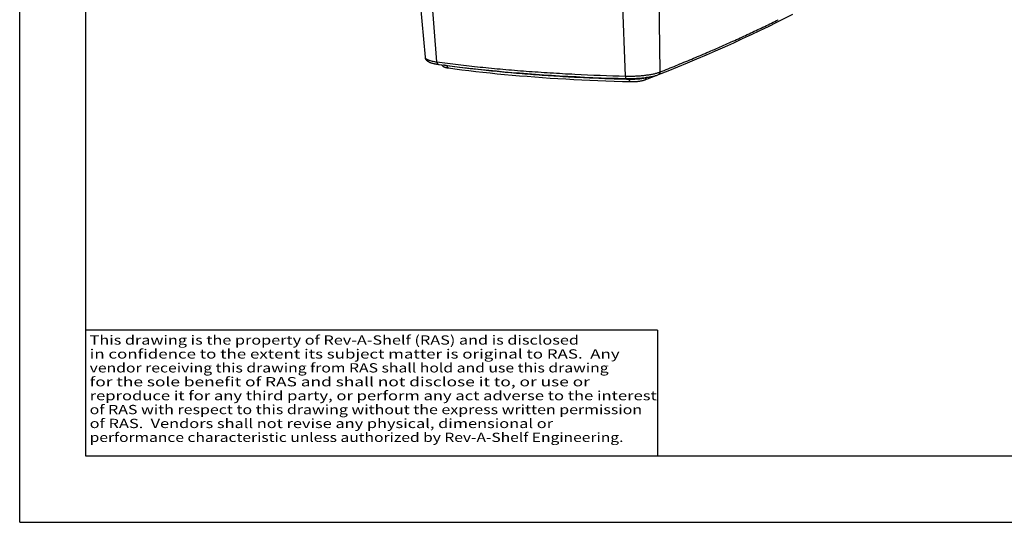
# Model space of a CAD drawing. Units: inches. Extents: x 0 to 17, y 0 to 11.
# Drawn here: x 0 to 7.4, y 0 to 3.8 of the extents above; entities that cross this region are included whole.
import ezdxf
from ezdxf.enums import TextEntityAlignment as Align

# ---------------------------------------------------------------- set-up
doc = ezdxf.new("R2010")
doc.units = ezdxf.units.IN
doc.header["$LTSCALE"] = 0.935
doc.header["$MEASUREMENT"] = 0
doc.layers.get('0').update_dxf_attribs({"linetype": 'CONTINUOUS'})
doc.layers.add('06___PRT_ALL_SURFS', color=7, linetype='CONTINUOUS')
doc.styles.get("Standard").update_dxf_attribs({"font": 'bluprnt.ttf'})

msp = doc.modelspace()

# ---------------------------------------------------------------- linework, layer by layer
at = {"color": 7, "linetype": 'Continuous'}
for p, q in [((0, 0), (0, 11)), ((0.5, 0.5), (0.5, 10.5)), ((3.0621, 3.512), (3.0621, 3.512)), ((3.1635, 3.4583), (3.2134, 3.4516)), ((4.7267, 3.3587), (4.7344, 3.3597)), ((4.8179, 1.4519), (0.5, 1.4519)), ((4.8179, 1.4519), (4.8179, 0.5)), ((16.5, 0.5), (0.5, 0.5)), ((0, 0), (17, 0))]:
    msp.add_line(p, q, dxfattribs=at)
at = {"color": 9, "linetype": 'Continuous'}
for p, q in [((3.1516, 3.477), (2.9263, 6.4248)), ((4.575, 3.3699), (4.4645, 6.3091)), ((4.8368, 3.4008), (4.8096, 6.0876)), ((5.7298, 3.7955), (5.7301, 3.7956)), ((3.2277, 3.4479), (3.2275, 3.4498)), ((4.6058, 3.3443), (4.6053, 3.3513)), ((4.736, 3.36), (4.7342, 3.3592)), ((4.7342, 3.3592), (4.7342, 3.3597)), ((4.6116, 3.3441), (4.6107, 3.3442))]:
    msp.add_line(p, q, dxfattribs=at)
at = {"color": 7, "linetype": 'Continuous'}
for points in [[(4.8242, 3.3806), (4.8973, 3.4098), (4.9712, 3.4399), (5.0441, 3.47), (5.116, 3.5002), (5.187, 3.5305), (5.2569, 3.5609), (5.3258, 3.5913), (5.3938, 3.6219), (5.4607, 3.6525), (5.5266, 3.6832), (5.5915, 3.7139), (5.6553, 3.7448), (5.7182, 3.7757), (5.78, 3.8067), (5.8394, 3.8371)], [(3.0621, 3.512), (3.0625, 3.5093), (3.0631, 3.5065), (3.064, 3.5036), (3.0651, 3.5009), (3.0664, 3.4982), (3.0679, 3.4957), (3.0696, 3.4933), (3.0714, 3.4911), (3.0734, 3.489), (3.0755, 3.487), (3.0777, 3.4851), (3.08, 3.4834), (3.0824, 3.4818), (3.0849, 3.4802), (3.0874, 3.4787), (3.0902, 3.4773), (3.093, 3.4759), (3.096, 3.4746), (3.0991, 3.4733), (3.1023, 3.4721), (3.1057, 3.4708), (3.1093, 3.4697), (3.113, 3.4685), (3.1169, 3.4674), (3.1209, 3.4663), (3.1252, 3.4653), (3.1296, 3.4642), (3.1343, 3.4632), (3.1391, 3.4623), (3.1441, 3.4613), (3.1493, 3.4604), (3.1547, 3.4596), (3.1603, 3.4587), (3.1635, 3.4583)], [(3.1875, 3.4551), (3.1878, 3.4544), (3.189, 3.4526), (3.1903, 3.4508), (3.1917, 3.4492), (3.1932, 3.4477), (3.1948, 3.4463), (3.1964, 3.445), (3.198, 3.4438), (3.1997, 3.4427), (3.2015, 3.4417), (3.2032, 3.4408), (3.2051, 3.4399), (3.2069, 3.439), (3.2089, 3.4382), (3.2109, 3.4375), (3.213, 3.4368), (3.2151, 3.4361), (3.2173, 3.4354), (3.2197, 3.4348), (3.2221, 3.4342), (3.2246, 3.4336), (3.2273, 3.4331), (3.23, 3.4325), (3.2329, 3.432), (3.2359, 3.4316), (3.2391, 3.4311), (3.2879, 3.4246)], [(3.2134, 3.4516), (3.2668, 3.4448), (3.3209, 3.4381), (3.3756, 3.4317), (3.431, 3.4255), (3.4871, 3.4196), (3.5437, 3.4138), (3.601, 3.4083), (3.6588, 3.403), (3.7172, 3.3979), (3.7762, 3.3931), (3.8356, 3.3885), (3.8956, 3.3841), (3.9561, 3.38), (4.017, 3.3761), (4.0784, 3.3724), (4.1403, 3.369), (4.2025, 3.3657), (4.2652, 3.3628), (4.3282, 3.3601), (4.3916, 3.3576), (4.4553, 3.3553), (4.5194, 3.3533), (4.5805, 3.3517)], [(3.2879, 3.4246), (3.3396, 3.4179), (3.3919, 3.4115), (3.4449, 3.4053), (3.4986, 3.3993), (3.5528, 3.3935), (3.6077, 3.3879), (3.6631, 3.3826), (3.7191, 3.3775), (3.7756, 3.3726), (3.8327, 3.3679), (3.8903, 3.3634), (3.9484, 3.3592), (4.0069, 3.3552), (4.0659, 3.3514), (4.1254, 3.3478), (4.1853, 3.3445), (4.2455, 3.3414), (4.3062, 3.3385), (4.3672, 3.3359), (4.4286, 3.3335), (4.4904, 3.3313), (4.5524, 3.3294), (4.6128, 3.3278)], [(4.5805, 3.3517), (4.5855, 3.3515), (4.5939, 3.3514), (4.6024, 3.3513), (4.6108, 3.3513), (4.6193, 3.3514), (4.6278, 3.3516), (4.6363, 3.3518), (4.6448, 3.3521), (4.6532, 3.3524), (4.6616, 3.3529), (4.67, 3.3534), (4.6783, 3.3539), (4.6866, 3.3546), (4.6947, 3.3553), (4.7029, 3.356), (4.7109, 3.3568), (4.7188, 3.3577), (4.7267, 3.3587)], [(4.7217, 3.3413), (4.7944, 3.3704), (4.7998, 3.3726)], [(4.7344, 3.3597), (4.742, 3.3608), (4.7495, 3.362), (4.7569, 3.3632), (4.7641, 3.3645), (4.7711, 3.3658), (4.778, 3.3673), (4.7847, 3.3688), (4.7912, 3.3703), (4.7976, 3.372), (4.8037, 3.3737), (4.8096, 3.3754), (4.8153, 3.3773), (4.8208, 3.3793), (4.8243, 3.3806)], [(4.6128, 3.3278), (4.6175, 3.3277), (4.6221, 3.3277), (4.6267, 3.3277), (4.6313, 3.3278), (4.6359, 3.3279), (4.6405, 3.3281), (4.6451, 3.3283), (4.6496, 3.3285), (4.6541, 3.3288), (4.6586, 3.3291), (4.663, 3.3295), (4.6675, 3.33), (4.6719, 3.3304), (4.6762, 3.331), (4.6805, 3.3316), (4.6848, 3.3322), (4.689, 3.3329), (4.6932, 3.3336), (4.6973, 3.3344), (4.7013, 3.3353), (4.7053, 3.3362), (4.7092, 3.3372), (4.713, 3.3383), (4.7167, 3.3395), (4.7203, 3.3408), (4.7218, 3.3413)]]:
    msp.add_lwpolyline(points, dxfattribs=at)
at = {"color": 9, "linetype": 'Continuous'}
for centre, radius, start, end in [((3.0726, 3.513), 0.0105, 185.17905, 189.23326), ((4.6028, 4.3831), 1.0136, 268.42915, 268.76278), ((4.6035, 4.416), 1.0465, 268.76442, 269.93971), ((4.6189, 3.859), 0.5149, 268.54699, 269.08953)]:
    msp.add_arc(centre, radius, start, end, dxfattribs=at)
for points, knots in [([(4.8368, 3.4008), (4.8772, 3.4168), (4.957, 3.4489), (5.0753, 3.4977), (5.1909, 3.5467), (5.3039, 3.596), (5.4143, 3.6454), (5.522, 3.695), (5.6269, 3.7449), (5.6958, 3.7786), (5.7298, 3.7955)], [0, 0, 0, 0, 0.133386, 0.264395, 0.393004, 0.519218, 0.643029, 0.764428, 0.883424, 1, 1, 1, 1]), ([(3.0622, 3.5113), (3.0624, 3.5104), (3.0629, 3.5085), (3.0645, 3.5058), (3.0667, 3.5032), (3.0696, 3.5007), (3.0731, 3.4983), (3.0773, 3.4959), (3.0821, 3.4935), (3.0876, 3.4913), (3.0937, 3.4891), (3.1029, 3.4863), (3.1158, 3.483), (3.133, 3.4797), (3.1452, 3.4778), (3.1516, 3.477)], [0, 0, 0, 0, 0.027931, 0.058264, 0.092189, 0.130522, 0.173789, 0.222314, 0.27628, 0.335773, 0.400782, 0.471229, 0.627942, 0.804756, 1, 1, 1, 1]), ([(3.1516, 3.477), (3.2049, 3.4698), (3.3136, 3.456), (3.4796, 3.4376), (3.6513, 3.4212), (3.828, 3.4068), (4.0093, 3.3943), (4.2587, 3.3804), (4.4478, 3.3733), (4.575, 3.3699)], [0, 0, 0, 0, 0.113049, 0.23013, 0.350948, 0.475197, 0.602559, 0.732706, 1, 1, 1, 1]), ([(3.1516, 3.477), (3.1517, 3.4746), (3.1523, 3.4711), (3.1539, 3.4668), (3.1553, 3.4641), (3.157, 3.4618), (3.159, 3.46), (3.1612, 3.4588), (3.1628, 3.4584), (3.1635, 3.4583)], [0, 0, 0, 0, 0.300694, 0.439148, 0.568057, 0.687204, 0.797404, 0.900633, 1, 1, 1, 1]), ([(3.2277, 3.4479), (3.223, 3.4486), (3.2163, 3.4497), (3.2078, 3.4515), (3.2039, 3.4526), (3.2021, 3.4531)], [0, 0, 0, 0, 0.542171, 0.782268, 1, 1, 1, 1]), ([(4.6058, 3.3443), (4.5437, 3.3458), (4.4206, 3.3497), (4.2375, 3.3576), (4.058, 3.3675), (3.8824, 3.3795), (3.7114, 3.3936), (3.5452, 3.4095), (3.3845, 3.4274), (3.2793, 3.4409), (3.2277, 3.4479)], [0, 0, 0, 0, 0.13473, 0.267346, 0.397506, 0.524873, 0.649118, 0.769926, 0.886985, 1, 1, 1, 1]), ([(3.2395, 3.431), (3.2388, 3.4311), (3.2373, 3.4315), (3.2353, 3.4326), (3.2334, 3.4342), (3.231, 3.4371), (3.2288, 3.4417), (3.228, 3.4458), (3.2277, 3.4479)], [0, 0, 0, 0, 0.101016, 0.205508, 0.316338, 0.43544, 0.70069, 1, 1, 1, 1]), ([(4.575, 3.3699), (4.5751, 3.3686), (4.5752, 3.3662), (4.5756, 3.3627), (4.5762, 3.3596), (4.5768, 3.3569), (4.5776, 3.3547), (4.5783, 3.3533), (4.579, 3.3524), (4.5795, 3.352), (4.58, 3.3517), (4.5803, 3.3517), (4.5805, 3.3517)], [0, 0, 0, 0, 0.190845, 0.368733, 0.529341, 0.669283, 0.785894, 0.877926, 0.915073, 0.946943, 0.974651, 1, 1, 1, 1]), ([(4.6024, 3.3695), (4.614, 3.3695), (4.6371, 3.3698), (4.6714, 3.3714), (4.7049, 3.374), (4.7369, 3.3777), (4.7665, 3.3822), (4.7894, 3.3867), (4.8061, 3.3908), (4.8173, 3.3939), (4.8275, 3.3972), (4.8338, 3.3996), (4.8368, 3.4008)], [0, 0, 0, 0, 0.146051, 0.291831, 0.434276, 0.570419, 0.697455, 0.812796, 0.865386, 0.91425, 0.95918, 1, 1, 1, 1]), ([(4.7342, 3.3592), (4.7326, 3.3586), (4.7293, 3.3574), (4.724, 3.3557), (4.7181, 3.3542), (4.7093, 3.3521), (4.6973, 3.3498), (4.6817, 3.3476), (4.6649, 3.3459), (4.6474, 3.3447), (4.6295, 3.3441), (4.6175, 3.3441), (4.6116, 3.3441)], [0, 0, 0, 0, 0.040499, 0.085322, 0.134265, 0.187083, 0.303198, 0.431185, 0.568086, 0.710766, 0.855864, 1, 1, 1, 1]), ([(4.7218, 3.3413), (4.7234, 3.342), (4.7267, 3.3439), (4.7305, 3.3481), (4.7331, 3.3533), (4.734, 3.3572), (4.7342, 3.3592)], [0, 0, 0, 0, 0.238382, 0.482394, 0.735862, 1, 1, 1, 1]), ([(4.8368, 3.4008), (4.8368, 3.3986), (4.8362, 3.3942), (4.834, 3.3892), (4.8316, 3.3858), (4.8294, 3.3836), (4.827, 3.3819), (4.8252, 3.381), (4.8243, 3.3806)], [0, 0, 0, 0, 0.26512, 0.518883, 0.641935, 0.762691, 0.881788, 1, 1, 1, 1]), ([(4.6111, 3.3278), (4.611, 3.3278), (4.6107, 3.3279), (4.6102, 3.3281), (4.6097, 3.3285), (4.6091, 3.3293), (4.6084, 3.3306), (4.6077, 3.3325), (4.607, 3.3349), (4.6065, 3.3377), (4.6061, 3.3409), (4.6059, 3.3431), (4.6058, 3.3443)], [0, 0, 0, 0, 0.02612, 0.054432, 0.086653, 0.123889, 0.215451, 0.331043, 0.469853, 0.629692, 0.807671, 1, 1, 1, 1])]:
    msp.add_open_spline(points, degree=3, knots=knots, dxfattribs=at)
at = {"layer": '06___PRT_ALL_SURFS', "color": 7, "linetype": 'Continuous'}
msp.add_lwpolyline([(2.9055, 5.2401), (2.9866, 4.3449), (3.0252, 3.9193), (3.0621, 3.512)], dxfattribs=at)

# ---------------------------------------------------------------- texts
at = {"color": 7, "linetype": 'Continuous'}
for s, p, p2 in [('This drawing is the property of Rev-A-Shelf (RAS) and is disclosed', (0.5284, 1.3416), (4.2244, 1.3416)), ('in confidence to the extent its subject matter is original to RAS.  Any ', (0.5284, 1.2366), (4.5604, 1.2366)), ('vendor receiving this drawing from RAS shall hold and use this drawing', (0.5284, 1.1316), (4.4484, 1.1316)), ('for the sole benefit of RAS and shall not disclose it to, or use or ', (0.5284, 1.0266), (4.3364, 1.0266)), ('reproduce it for any third party, or perform any act adverse to the interest ', (0.5284, 0.9216), (4.8404, 0.9216)), ('of RAS with respect to this drawing without the express written permission ', (0.5284, 0.8166), (4.7284, 0.8166)), ('of RAS.  Vendors shall not revise any physical, dimensional or ', (0.5284, 0.7116), (4.0564, 0.7116)), ('performance characteristic unless authorized by Rev-A-Shelf Engineering.', (0.5284, 0.6066), (4.5604, 0.6066))]:
    msp.add_text(s, height=0.07, dxfattribs=at).set_placement(p, p2, align=Align.FIT)

doc.saveas('drawing.dxf')
